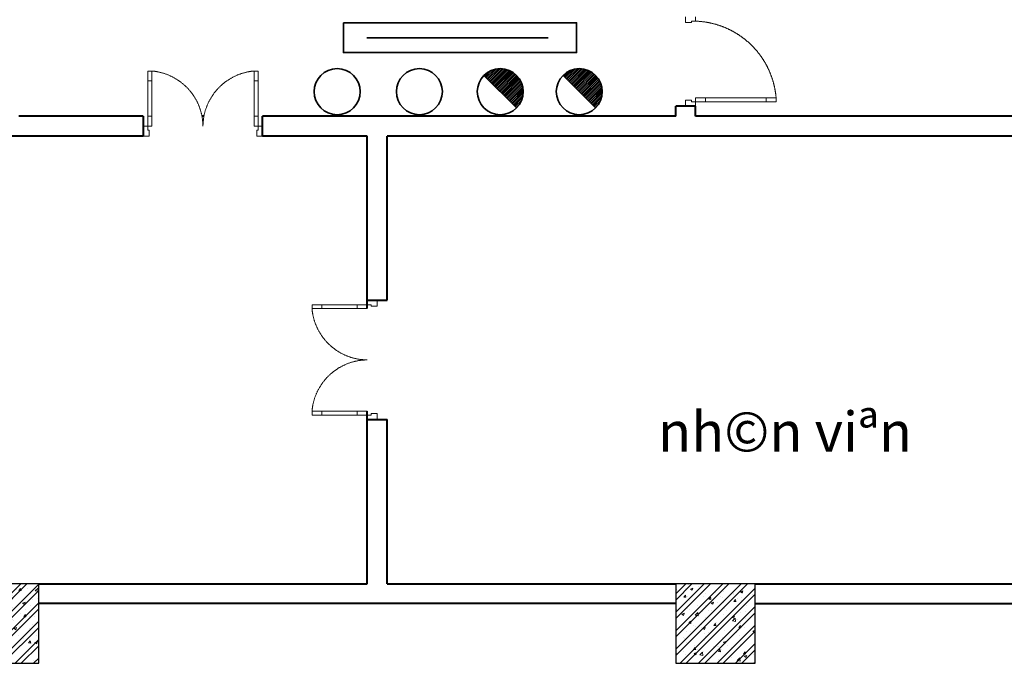
# Model space of a CAD drawing. Units: inches. Extents: x 221850 to 81886185, y -741419 to -410304.
# Drawn here: x 722224 to 732117, y -566708 to -560238 of the extents above; entities that cross this region are included whole.
import ezdxf
from ezdxf.enums import TextEntityAlignment as Align

# ---------------------------------------------------------------- set-up
doc = ezdxf.new("R2010")
doc.units = ezdxf.units.IN
doc.header["$LTSCALE"] = 1000
doc.header["$MEASUREMENT"] = 0
doc.linetypes.add('HIDDEN', pattern=[0.375, 0.25, -0.125])
for name, color, linetype, lineweight in [('CHUACHAY', 1, 'Continuous', 35), ('Cot', 6, 'Continuous', 30), ('DOOR', 7, 'Continuous', 13), ('GLASS', 155, 'Continuous', 9), ('Hatch', 81, 'Continuous', 5), ('NETTHAY', 125, 'Continuous', 15), ('NOITHAT', 163, 'Continuous', 9), ('TEXT', 7, 'Continuous', 20), ('TUONG', 31, 'Continuous', 40), ('VAT-LIEU', 251, 'Continuous', 9)]:
    doc.layers.add(name, color=color, linetype=linetype, lineweight=lineweight)
doc.styles.add('ATVANH', font='VHAVAN.ttf')

# ---------------------------------------------------------------- blocks, each defined once
blk = doc.blocks.new('9')
at = {"layer": 'DOOR'}
for points in [[(84.99999999906868, 554.0692637972534), (84.99999999883585, 654.0692637972534), (44.99999999883585, 654.0692637972534), (44.99999999906868, 554.0692637972534)], [(1115.000000003172, 554.0692637972534), (1115.000000003405, 654.0692637972534), (1155.000000003405, 654.0692637972534), (1155.000000003172, 554.0692637972534)], [(84.99999999976717, 100.0000000004657), (84.99999999953434, 200.0000000004657), (44.99999999953434, 200.0000000004657), (44.99999999976717, 100.0000000004657)], [(1115.000000002474, 100.0000000004657), (1115.000000002707, 200.0000000004657), (1155.000000002707, 200.0000000004657), (1155.000000002474, 100.0000000004657)]]:
    blk.add_lwpolyline(points, close=True, dxfattribs=at)
for points in [[(0, 0), (60, 4.656612873077393e-10), (59.99999999976717, 60.00000000046566), (44.99999999976717, 60.00000000046566), (44.99999999976717, 100.0000000004657), (-2.328306436538696e-10, 100)], [(1200.000000002241, 0), (1140.000000002241, 4.656612873077393e-10), (1140.000000002474, 60.00000000046566), (1155.000000002474, 60.00000000046566), (1155.000000002474, 100.0000000004657), (1200.000000002474, 100)]]:
    blk.add_lwpolyline(points, dxfattribs=at)
at = {"layer": 'GLASS', "lineweight": 0}
for p, q in [((44.99999999976717, 200.0000000004657), (44.99999999906868, 554.0692637972534)), ((84.99999999906868, 554.0692637972534), (84.99999999976717, 200.0000000004657)), ((1115.000000003172, 554.0692637972534), (1115.000000002474, 200.0000000004657)), ((1155.000000002474, 200.0000000004657), (1155.000000003172, 554.0692637972534))]:
    blk.add_line(p, q, dxfattribs=at)
at = {"layer": 'VAT-LIEU', "linetype": 'HIDDEN', "ltscale": 100}
for centre, start, end in [((38.3763057179458, 94.3557092610281), 0.5758004020893562, 85.23830022813476), ((1161.623694284295, 94.3557092610281), 94.76169977186522, 179.4241995979106)]:
    blk.add_arc(centre, 561.6520559899888, start, end, dxfattribs=at)
blk = doc.blocks.new('cot 800')
at = {"layer": 'Hatch'}
h = blk.add_hatch(dxfattribs=at)
h.set_pattern_fill('ANSI32', color=256, scale=350, style=0)
h.set_pattern_definition([(45, (-400, -1.4210854715202e-14), (-92.80776503073436, 92.80776503073437), []), (45, (-338.12815675, -1.4210854715202e-14), (-92.80776503073436, 92.80776503073437), [])])
h.paths.add_polyline_path([(-400, -1.4210854715202e-14), (400, -1.4210854715202e-14), (400, 800), (-400, 800)])
h = blk.add_hatch(dxfattribs=at)
h.set_pattern_fill('AR-CONC', color=256, scale=35, style=0)
h.set_pattern_definition([(49.99999999999999, (-400, -1.4210854715202e-14), (251.0410639102637, -21.96324724390829), [26.25, -288.75]), (355, (-400, -1.4210854715202e-14), (-48.56296676455, 263.2672467950042), [21, -231]), (100.4514, (-379.079912, -1.830269000000014), (202.4782835999075, 241.3038397213338), [22.3090665, -245.3997392]), (46.18420000000001, (-400, 69.99999999999999), (373.5343670189756, -57.93165501515632), [39.375, -433.125]), (96.6356, (-368.87213925, 65.17234254999998), (327.1319469420462, 340.9412548151546), [33.4636008, -368.09955]), (351.1842, (-400, 69.99999999999999), (327.1316807967695, 340.9415103238636), [31.5, -346.5]), (21, (-365, 52.49999999999999), (208.9174682414616, -140.9166117328686), [26.25, -288.75]), (326.0000000000001, (-365, 52.49999999999999), (85.16036617255361, 253.8025157663986), [21, -231]), (71.4514, (-347.59021845, 40.75693789999998), (294.0779200035215, 112.8856738484833), [22.3090665, -245.3997392]), (37.50000000000001, (-400, -1.4210854715202e-14), (4.255949361051734, 116.512848840959), [0, -228.2, 0, -234.5, 0, -231.875]), (7.499999999999999, (-400, -1.4210854715202e-14), (92.07433810475202, 138.0440991588261), [0, -133.7, 0, -222.95, 0, -88.375]), (327.5, (-478.05, -1.4210854715202e-14), (186.8378526603432, -7.89420510703293), [0, -87.5, 0, -273, 0, -362.25]), (317.5, (-513.05, -1.4210854715202e-14), (204.1151592698352, 35.03674381631117), [0, -113.75, 0, -181.3, 0, -257.25])])
h.paths.add_polyline_path([(-400, -1.4210854715202e-14), (400, -1.4210854715202e-14), (400, 800), (-400, 800)])
at = {"layer": 'Cot'}
blk.add_lwpolyline([(-400, -1.4210854715202e-14), (400, -1.4210854715202e-14), (400, 800), (-400, 800)], close=True, dxfattribs=at)
blk = doc.blocks.new('cua 1200')
at = {"layer": 'DOOR'}
for points in [[(84.99999999906868, 554.0692637972534), (84.99999999883585, 654.0692637972534), (44.99999999883585, 654.0692637972534), (44.99999999906868, 554.0692637972534)], [(1115.000000003172, 554.0692637972534), (1115.000000003405, 654.0692637972534), (1155.000000003405, 654.0692637972534), (1155.000000003172, 554.0692637972534)], [(84.99999999976717, 100.0000000004657), (84.99999999953434, 200.0000000004657), (44.99999999953434, 200.0000000004657), (44.99999999976717, 100.0000000004657)], [(1115.000000002474, 100.0000000004657), (1115.000000002707, 200.0000000004657), (1155.000000002707, 200.0000000004657), (1155.000000002474, 100.0000000004657)]]:
    blk.add_lwpolyline(points, close=True, dxfattribs=at)
for points in [[(0, 0), (60, 4.656612873077393e-10), (59.99999999976717, 60.00000000046566), (44.99999999976717, 60.00000000046566), (44.99999999976717, 100.0000000004657), (-2.328306436538696e-10, 100)], [(1200.000000002241, 0), (1140.000000002241, 4.656612873077393e-10), (1140.000000002474, 60.00000000046566), (1155.000000002474, 60.00000000046566), (1155.000000002474, 100.0000000004657), (1200.000000002474, 100)]]:
    blk.add_lwpolyline(points, dxfattribs=at)
at = {"layer": 'GLASS', "lineweight": 0}
for p, q in [((44.99999999976717, 200.0000000004657), (44.99999999906868, 554.0692637972534)), ((84.99999999906868, 554.0692637972534), (84.99999999976717, 200.0000000004657)), ((1115.000000003172, 554.0692637972534), (1115.000000002474, 200.0000000004657)), ((1155.000000002474, 200.0000000004657), (1155.000000003172, 554.0692637972534))]:
    blk.add_line(p, q, dxfattribs=at)
at = {"layer": 'VAT-LIEU', "linetype": 'HIDDEN', "ltscale": 100}
for centre, start, end in [((38.3763057179458, 94.3557092610281), 0.5758004020893562, 85.23830022813476), ((1161.623694284295, 94.3557092610281), 94.76169977186522, 179.4241995979106)]:
    blk.add_arc(centre, 561.6520559899888, start, end, dxfattribs=at)
blk = doc.blocks.new('cua 950')
at = {"layer": 'DOOR'}
for points in [[(-50.00000000139698, 900), (-50.00000000139698, 840), (-110.000000001397, 839.9999999997672), (-110.000000001397, 854.9999999997672), (-150.000000001397, 854.9999999997672), (-150.000000001397, 899.9999999997672)], [(-50, 0), (-50.00000000046566, 60), (-110.0000000004657, 59.99999999976717), (-110.0000000004657, 44.99999999976717), (-150.0000000004657, 44.99999999976717), (-150, -2.328306436538696e-10)]]:
    blk.add_lwpolyline(points, dxfattribs=at)
for points in [[(-859.0692637972534, 84.99999999906868), (-959.0692637972534, 84.99999999883585), (-959.0692637972534, 44.99999999883585), (-859.0692637972534, 44.99999999906868)], [(-150.0000000004657, 84.99999999976717), (-250.0000000004657, 84.99999999953434), (-250.0000000004657, 44.99999999953434), (-150.0000000004657, 44.99999999976717)]]:
    blk.add_lwpolyline(points, close=True, dxfattribs=at)
at = {"layer": 'GLASS', "lineweight": 0}
for p, q in [((-859.0692637972534, 84.99999999906868), (-250.0000000004657, 84.99999999976717)), ((-250.0000000004657, 44.99999999976717), (-859.0692637972534, 44.99999999906868))]:
    blk.add_line(p, q, dxfattribs=at)
at = {"layer": 'VAT-LIEU', "linetype": 'HIDDEN', "ltscale": 100}
blk.add_arc((-121.3921308598656, 14.88015008659568), 840.6067882160455, 91.95028966510635, 175.2150692422239, dxfattribs=at)

msp = doc.modelspace()

# ---------------------------------------------------------------- hatches: boundary and pattern name
at = {"layer": 'CHUACHAY'}
h = msp.add_hatch(dxfattribs=at)
h.set_pattern_fill('ANSI31', color=256, scale=100, style=0)
h.set_pattern_definition([(45, (852227.5412672467, -359613.043451593), (-8.838834764831843, 8.838834764831844), [])])
h.paths.add_polyline_path([(726889.0931109826, -560797.9746072462), (727216.342861301, -561125.2243575648, 0.198912367379724), (727284.1185037338, -560961.5994824055, 0.6681786379192765)])
h = msp.add_hatch(dxfattribs=at)
h.set_pattern_fill('ANSI31', color=256, scale=100, style=0)
h.set_pattern_definition([(45, (853021.535794894, -359613.043451593), (-8.838834764831843, 8.838834764831844), [])])
h.paths.add_polyline_path([(727683.0876386298, -560797.9746072462), (728010.3373889483, -561125.2243575648, 0.198912367379724), (728078.113031381, -560961.5994824055, 0.6681786379192765)])

# ---------------------------------------------------------------- linework, layer by layer
for p, q in [((725712.1715638321, -560421.6884560091), (727532.6715638321, -560421.6884560091)), ((726889.0931109827, -560797.9746072462), (727216.3428613011, -561125.2243575649)), ((727683.08763863, -560797.9746072462), (728010.3373889484, -561125.2243575649))]:
    msp.add_line(p, q, dxfattribs=at)
msp.add_lwpolyline([(725476.1715638321, -560268.1884560091), (727820.1715638321, -560268.1884560091), (727820.1715638321, -560568.1884560091), (725476.1715638321, -560568.1884560091)], close=True, dxfattribs=at)
for centre in [(725414.2198960544, -560961.5994824055), (726239.9376847963, -560961.5994824055), (727052.7179861419, -560961.5994824055), (727846.7125137892, -560961.5994824055)]:
    msp.add_circle(centre, 231.4005175918185, dxfattribs=at)
at = {"layer": 'NETTHAY'}
msp.add_line((725715.2761697056, -565807.9999999973), (725715.2761697056, -565799.9999999973), dxfattribs=at)
at = {"layer": 'TUONG'}
for p, q in [((729015.2761697068, -561107.9999999973), (728815.2761697066, -561107.9999999973)), ((728815.2761697066, -561207.9999999971), (728815.2761697065, -561107.9999999973)), ((729015.2761697065, -561207.9999999971), (729015.2761697066, -561107.9999999972)), ((723465.2761697089, -561207.9999999971), (722215.2761697064, -561207.9999999971)), ((723465.2761697089, -561208.0000004267), (723465.2761697089, -561407.9999999971)), ((724075.2728923613, -561207.9999999972), (724055.2794470591, -561207.9999999971)), ((728815.2761697066, -561207.9999999971), (724665.2761697114, -561207.9999999971)), ((724665.2761697114, -561407.9999999971), (724665.2761697114, -561208.0000004267)), ((732715.2761697056, -561207.9999999971), (729015.2761697065, -561207.9999999971)), ((723465.2761697089, -561407.9999999972), (718215.2761697042, -561407.9999999972)), ((725715.2761697056, -561407.9999999972), (724665.2761697114, -561407.9999999972)), ((725715.2761697056, -563139.4934426931), (725715.2761697056, -561407.9999999972)), ((732715.2761697056, -561407.9999999972), (725915.2761697056, -561407.9999999972)), ((725915.2761697056, -563057.9999999972), (725915.2761697056, -561407.9999999972)), ((725715.276170358, -563057.9999999972), (725915.2761697056, -563057.9999999972)), ((725715.2761697056, -565907.9999999973), (725715.2761697056, -564172.9999999972)), ((725715.276170358, -564257.9999999972), (725915.2761697056, -564257.9999999972)), ((725915.2761697057, -565907.9999999973), (725915.2761697056, -564257.9999999972)), ((722415.2761697056, -565907.9999999973), (725715.2761697056, -565907.9999999973)), ((725915.2761697056, -565907.9999999973), (728815.2761697056, -565907.9999999973)), ((729615.2761697056, -565907.9999999973), (732715.2761697056, -565907.9999999973)), ((728815.2761697056, -566107.9999999973), (722415.2761697056, -566107.9999999973)), ((729615.2761697056, -566107.9999999973), (732715.2761697056, -566107.9999999973))]:
    msp.add_line(p, q, dxfattribs=at)

# ---------------------------------------------------------------- block references
at = {"layer": 'Cot'}
for p in [(722015.2761697056, -566707.9999999973), (729215.2761697056, -566707.9999999973)]:
    msp.add_blockref('cot 800', p, dxfattribs=at)
at = {"layer": 'NETTHAY', "xscale": -1}
msp.add_blockref('cua 950', (728865.2761697068, -561107.9999999971), dxfattribs=at)
at = {"layer": 'NETTHAY', "rotation": 90}
msp.add_blockref('cua 1200', (725815.276170358, -564257.999999997), dxfattribs=at)
at = {"layer": 'NOITHAT'}
msp.add_blockref('9', (723465.2761697092, -561407.9999999972), dxfattribs=at)

# ---------------------------------------------------------------- texts
at = {"layer": 'TEXT', "style": 'ATVANH'}
msp.add_text('nh©n viªn', height=400, dxfattribs=at).set_placement((729914.2340897385, -564430.6615656733), align=Align.MIDDLE)

doc.saveas('drawing.dxf')
